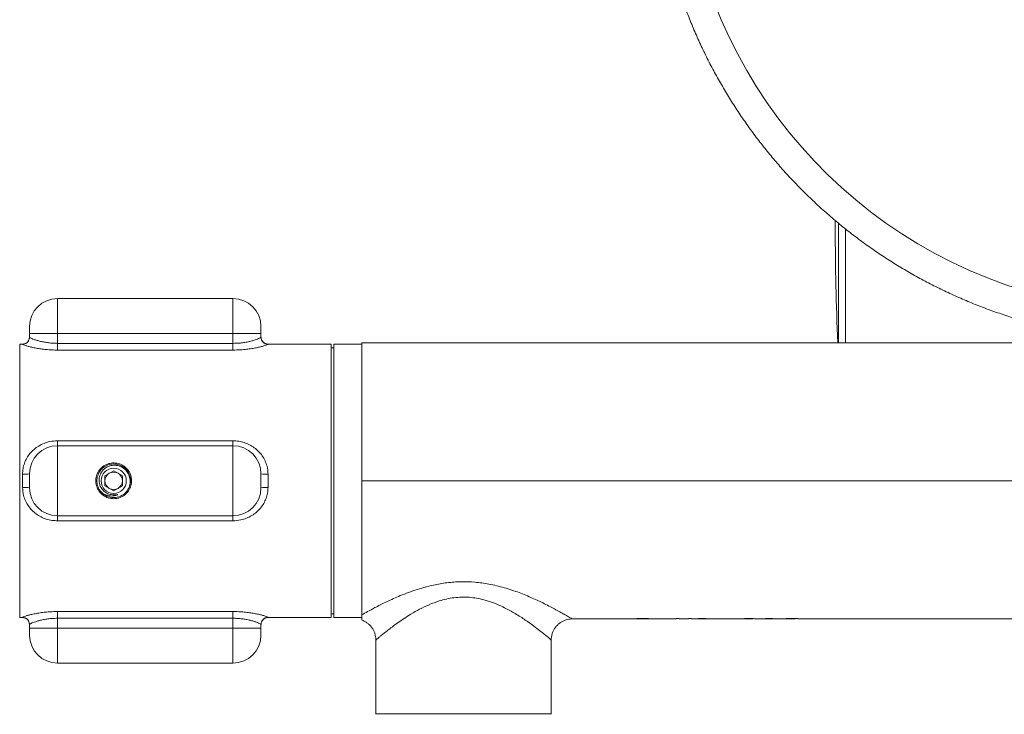
# Model space of a CAD drawing. Units: millimetres. Extents: x -1367 to 1496, y -1343 to 1371.
# Drawn here: x -95 to 45, y 1139 to 1238 of the extents above; entities that cross this region are included whole.
import ezdxf

# ---------------------------------------------------------------- set-up
doc = ezdxf.new("R2010")
doc.units = ezdxf.units.MM

msp = doc.modelspace()

# ---------------------------------------------------------------- linework, layer by layer
at = {"color": 7, "linetype": 'Continuous', "lineweight": 18}
for p, q in [((20.95, 1209.77), (20.95, 1208.58)), ((-64.93, 1198.66), (-89.93, 1198.66)), ((-93.93, 1193.66), (-93.93, 1194.66)), ((-60.93, 1194.66), (-60.93, 1193.66)), ((-93.93, 1193.66), (-89.93, 1193.66)), ((-93.93, 1193.14), (-93.93, 1193.66)), ((-89.93, 1193.66), (-89.93, 1192.26)), ((-89.93, 1193.66), (-64.93, 1193.66)), ((-64.93, 1193.66), (-60.93, 1193.66)), ((-64.93, 1192.26), (-64.93, 1193.66)), ((-60.93, 1193.66), (-60.93, 1193.14)), ((-94.93, 1192.16), (-95.33, 1192.16)), ((-89.93, 1191.31), (-89.93, 1192.26)), ((-89.93, 1192.26), (-64.93, 1192.26)), ((-64.93, 1191.31), (-64.93, 1192.26)), ((-50.93, 1192.16), (-59.93, 1192.16)), ((-50.93, 1153.16), (-50.93, 1192.16)), ((-46.55, 1192.16), (-50.55, 1192.16)), ((-50.55, 1192.16), (-50.55, 1172.66)), ((132.45, 1192.36), (-46.55, 1192.36)), ((-46.55, 1172.66), (-46.55, 1192.36)), ((-64.93, 1191.31), (-89.93, 1191.31)), ((-50.55, 1191.61), (-50.93, 1191.61)), ((-89.93, 1177.66), (-89.93, 1178.37)), ((-89.93, 1178.37), (-64.93, 1178.37)), ((-64.93, 1177.66), (-64.93, 1178.37)), ((-89.93, 1177.66), (-89.93, 1167.66)), ((-89.93, 1177.66), (-64.93, 1177.66)), ((-64.93, 1167.66), (-64.93, 1177.66)), ((-94.93, 1171.71), (-94.93, 1173.61)), ((-93.93, 1171.66), (-93.93, 1173.66)), ((-81.93, 1174.1), (-83.18, 1173.38)), ((-80.68, 1173.38), (-81.93, 1174.1)), ((-60.93, 1173.66), (-60.93, 1171.66)), ((-59.93, 1173.61), (-59.93, 1171.71)), ((-83.18, 1173.38), (-83.18, 1171.94)), ((-80.68, 1171.94), (-80.68, 1173.38)), ((-50.55, 1172.66), (-50.55, 1153.16)), ((-46.55, 1153.54), (-46.55, 1172.66)), ((-83.18, 1171.94), (-81.93, 1171.22)), ((-81.93, 1171.22), (-80.68, 1171.94)), ((-89.93, 1167.66), (-64.93, 1167.66)), ((-89.93, 1166.95), (-89.93, 1167.66)), ((-64.93, 1166.95), (-89.93, 1166.95)), ((-64.93, 1166.95), (-64.93, 1167.66)), ((-46.55, 1157.37), (-46.55, 1157.36)), ((-89.93, 1154.01), (-64.93, 1154.01)), ((-89.93, 1153.06), (-89.93, 1154.01)), ((-64.93, 1153.06), (-64.93, 1154.01)), ((-95.33, 1153.16), (-94.93, 1153.16)), ((-64.93, 1153.06), (-89.93, 1153.06)), ((-89.93, 1153.06), (-89.93, 1151.66)), ((-64.93, 1151.66), (-64.93, 1153.06)), ((-59.93, 1153.16), (-50.93, 1153.16)), ((-50.93, 1153.71), (-50.55, 1153.71)), ((-50.55, 1153.16), (-46.55, 1153.16)), ((-16.55, 1152.96), (-5.67, 1152.96)), ((-5.66, 1152.96), (-5.67, 1152.96)), ((-5.26, 1152.96), (-1.73, 1152.96)), ((-1.33, 1153.01), (-1.73, 1153.01)), ((-1.73, 1153.01), (-1.73, 1152.96)), ((-1.33, 1152.96), (-1.33, 1153.01)), ((0.03, 1152.96), (-1.33, 1152.96)), ((0.43, 1153.01), (0.03, 1153.01)), ((0.03, 1153.01), (0.03, 1152.96)), ((0.43, 1152.96), (0.43, 1153.01)), ((0.43, 1152.96), (1.38, 1152.96)), ((2.5, 1152.96), (7.5, 1152.96)), ((2.84, 1152.96), (3.24, 1152.96)), ((4.79, 1152.97), (4.79, 1152.96)), ((5.83, 1152.97), (4.79, 1152.97)), ((4.79, 1152.96), (5.83, 1152.96)), ((5.83, 1152.96), (5.83, 1152.97)), ((7.5, 1152.96), (7.5, 1152.96)), ((7.9, 1152.96), (9.26, 1152.96)), ((7.9, 1152.96), (7.9, 1152.96)), ((9.26, 1152.96), (9.26, 1152.96)), ((9.65, 1152.96), (10.23, 1152.96)), ((9.65, 1152.96), (9.65, 1152.96)), ((10.23, 1152.96), (10.24, 1152.96)), ((10.63, 1152.96), (12.5, 1152.96)), ((12.89, 1152.96), (13.33, 1152.96)), ((12.89, 1152.96), (12.89, 1152.96)), ((12.89, 1152.96), (12.89, 1152.96)), ((13.73, 1152.96), (15.23, 1152.96)), ((15.63, 1153.01), (14.62, 1153.01)), ((14.66, 1152.99), (15.23, 1152.99)), ((15.23, 1153.01), (15.23, 1152.99)), ((15.23, 1152.99), (15.23, 1152.96)), ((15.63, 1152.96), (15.63, 1153.01)), ((15.63, 1152.96), (73.07, 1152.96)), ((-93.93, 1151.66), (-93.93, 1152.18)), ((-93.93, 1150.66), (-93.93, 1151.66)), ((-93.93, 1151.66), (-89.93, 1151.66)), ((-89.93, 1151.66), (-64.93, 1151.66)), ((-64.93, 1151.66), (-60.93, 1151.66)), ((-60.93, 1152.18), (-60.93, 1151.66)), ((-60.93, 1151.66), (-60.93, 1150.66)), ((-44.55, 1149.96), (-44.55, 1139.43)), ((-19.55, 1139.43), (-19.55, 1149.96)), ((-89.93, 1146.66), (-64.93, 1146.66))]:
    msp.add_line(p, q, dxfattribs=at)
at = {"color": 102, "linetype": 'Continuous', "lineweight": 18}
for p, q in [((21.41, 1192.36), (21.41, 1209.4)), ((22.4, 1192.36), (22.4, 1208.59)), ((-89.93, 1198.66), (-89.93, 1193.66)), ((-64.93, 1193.66), (-64.93, 1198.66)), ((-95.33, 1192.16), (-95.33, 1153.16)), ((-94.93, 1192.14), (-94.93, 1192.16)), ((-59.93, 1192.16), (-59.93, 1192.14)), ((105.45, 1172.66), (-46.55, 1172.66)), ((-94.93, 1153.16), (-94.93, 1153.18)), ((-59.93, 1153.18), (-59.93, 1153.16)), ((14.66, 1153.01), (14.66, 1152.99)), ((-89.93, 1151.66), (-89.93, 1146.66)), ((-64.93, 1146.66), (-64.93, 1151.66)), ((-44.55, 1139.43), (-19.55, 1139.43))]:
    msp.add_line(p, q, dxfattribs=at)
at = {"color": 7, "linetype": 'Continuous', "lineweight": 18}
msp.add_circle((-81.93, 1172.66), 1.8, dxfattribs=at)
for centre, radius, start, end in [((67.95, 1265.63), 68.86, 322.2564, 253.1052), ((395.95, 1208.58), 375, 180, 182.4796), ((-89.93, 1194.66), 4, 90, 180), ((-64.93, 1194.66), 4, 0, 90), ((-94.93, 1193.16), 1, 270, 0), ((-94.93, 1193.14), 0.999, 269.9657, 359.9667), ((-59.93, 1193.16), 1, 180, 270), ((-59.93, 1193.14), 0.999, 180.0337, 270.0347), ((-89.93, 1173.66), 4, 90, 180), ((-64.93, 1173.66), 4, 0, 90), ((-94.68, 1178.77), 5.17, 267.2335, 278.352), ((-81.93, 1172.66), 1.25, 120, 180), ((-81.93, 1172.66), 1.25, 60, 120), ((-81.93, 1172.66), 1.25, 0, 60), ((-60.18, 1178.77), 5.17, 261.6481, 272.7665), ((-81.93, 1172.66), 1.25, 180, 240), ((-81.93, 1172.66), 1.25, 300, 0), ((-94.68, 1166.55), 5.17, 81.648, 92.7665), ((-89.93, 1171.66), 4, 180, 270), ((-81.93, 1172.66), 2.4, 221.3689, 318.6311), ((-81.93, 1172.66), 1.25, 240, 300), ((-64.93, 1171.66), 4, 270, 0), ((-60.18, 1166.55), 5.17, 87.2335, 98.3519), ((-94.93, 1152.18), 0.999, 0.0333, 90.0343), ((-94.93, 1152.16), 1, 0, 90), ((-59.93, 1152.18), 0.999, 89.9653, 179.9663), ((-59.93, 1152.16), 1, 90, 180), ((-89.93, 1150.66), 4, 180, 270), ((-64.93, 1150.66), 4, 270, 0), ((-43.55, 1139.43), 1, 180, 183.8605), ((-20.55, 1139.43), 1, 356.1395, 0)]:
    msp.add_arc(centre, radius, start, end, dxfattribs=at)
at = {"color": 102, "linetype": 'Continuous', "lineweight": 18}
msp.add_arc((395.93, 1208.58), 374.98, 180, 182.4797, dxfattribs=at)
at = {"color": 7, "linetype": 'Continuous', "lineweight": 18}
msp.add_ellipse((-5.42, 1172.66), major_axis=(78.08, 0), ratio=0.252294, start_param=4.680777, end_param=4.685813, dxfattribs=at)
for points, knots in [([(125.05, 1220.15), (125.14, 1220.27), (125.72, 1220.97), (126.71, 1222.29), (128.03, 1224.13), (129.28, 1226.01), (130.47, 1227.92), (131.61, 1229.87), (132.68, 1231.85), (133.7, 1233.87), (134.65, 1235.92), (135.53, 1237.99), (136.35, 1240.09), (137.11, 1242.22), (137.8, 1244.37), (138.42, 1246.54), (138.98, 1248.72), (139.47, 1250.93), (139.89, 1253.14), (140.24, 1255.37), (140.52, 1257.61), (140.73, 1259.86), (140.88, 1262.11), (140.95, 1264.36), (140.96, 1266.62), (140.89, 1268.88), (140.75, 1271.13), (140.55, 1273.38), (140.28, 1275.61), (139.93, 1277.85), (139.52, 1280.06), (139.04, 1282.27), (138.49, 1284.46), (137.88, 1286.63), (137.19, 1288.78), (136.44, 1290.91), (135.63, 1293.01), (134.75, 1295.09), (133.81, 1297.14), (132.8, 1299.16), (131.74, 1301.15), (130.61, 1303.1), (129.42, 1305.02), (128.17, 1306.9), (126.87, 1308.74), (125.51, 1310.54), (124.09, 1312.3), (122.62, 1314.01), (121.1, 1315.68), (119.53, 1317.3), (117.91, 1318.87), (116.24, 1320.38), (114.52, 1321.85), (112.76, 1323.26), (110.96, 1324.62), (109.12, 1325.92), (107.23, 1327.16), (105.31, 1328.35), (103.36, 1329.47), (101.37, 1330.54), (99.34, 1331.54), (97.29, 1332.48), (95.21, 1333.35), (93.11, 1334.16), (90.98, 1334.91), (88.82, 1335.59), (86.65, 1336.2), (84.46, 1336.74), (82.26, 1337.22), (80.04, 1337.63), (77.81, 1337.96), (75.57, 1338.23), (73.32, 1338.44), (71.07, 1338.57), (68.81, 1338.63), (66.55, 1338.62), (64.3, 1338.54), (62.05, 1338.39), (59.8, 1338.18), (57.56, 1337.89), (55.34, 1337.53), (53.12, 1337.11), (50.92, 1336.62), (48.73, 1336.06), (46.56, 1335.43), (44.42, 1334.74), (42.29, 1333.98), (40.19, 1333.15), (38.12, 1332.26), (36.07, 1331.31), (34.06, 1330.29), (32.08, 1329.21), (30.13, 1328.07), (28.22, 1326.87), (26.34, 1325.62), (24.51, 1324.3), (22.72, 1322.93), (20.97, 1321.51), (19.26, 1320.03), (17.6, 1318.5), (15.99, 1316.92), (14.43, 1315.29), (12.92, 1313.61), (11.47, 1311.89), (10.07, 1310.12), (8.72, 1308.31), (7.43, 1306.46), (6.19, 1304.57), (5.02, 1302.64), (3.91, 1300.68), (2.85, 1298.68), (1.86, 1296.66), (0.94, 1294.6), (0.07, 1292.51), (-0.73, 1290.4), (-1.46, 1288.27), (-2.13, 1286.11), (-2.73, 1283.94), (-3.26, 1281.75), (-3.72, 1279.54), (-4.12, 1277.32), (-4.45, 1275.08), (-4.7, 1272.84), (-4.89, 1270.59), (-5.01, 1268.34), (-5.06, 1266.08), (-5.04, 1263.83), (-4.95, 1261.57), (-4.79, 1259.32), (-4.56, 1257.08), (-4.26, 1254.84), (-3.89, 1252.62), (-3.46, 1250.4), (-2.95, 1248.2), (-2.38, 1246.02), (-1.74, 1243.86), (-1.03, 1241.71), (-0.26, 1239.59), (0.57, 1237.5), (1.48, 1235.43), (2.44, 1233.39), (3.47, 1231.38), (4.56, 1229.4), (5.71, 1227.46), (6.92, 1225.56), (8.18, 1223.69), (9.51, 1221.86), (10.89, 1220.08), (12.32, 1218.34), (13.81, 1216.64), (15.35, 1214.99), (16.94, 1213.39), (18.58, 1211.84), (20.26, 1210.34), (21.99, 1208.89), (23.77, 1207.5), (25.59, 1206.16), (27.45, 1204.88), (29.34, 1203.66), (31.28, 1202.49), (33.24, 1201.39), (35.25, 1200.35), (37.28, 1199.37), (39.34, 1198.45), (41.43, 1197.6), (43.54, 1196.81), (45.68, 1196.1), (47.14, 1195.64), (47.89, 1195.44), (47.91, 1195.43)], [0, 0, 0, 0, 0.001237, 0.007289, 0.013342, 0.019394, 0.025446, 0.031498, 0.03755, 0.043602, 0.049654, 0.055706, 0.061758, 0.06781, 0.073862, 0.079914, 0.085966, 0.092018, 0.09807, 0.104122, 0.110174, 0.116226, 0.122278, 0.12833, 0.134382, 0.140434, 0.146486, 0.152538, 0.15859, 0.164642, 0.170694, 0.176746, 0.182798, 0.18885, 0.194902, 0.200954, 0.207006, 0.213058, 0.21911, 0.225162, 0.231214, 0.237266, 0.243318, 0.24937, 0.255422, 0.261474, 0.267526, 0.273578, 0.27963, 0.285682, 0.291734, 0.297786, 0.303838, 0.30989, 0.315942, 0.321994, 0.328047, 0.334099, 0.340151, 0.346203, 0.352255, 0.358307, 0.364359, 0.370411, 0.376463, 0.382515, 0.388567, 0.394619, 0.400671, 0.406723, 0.412775, 0.418827, 0.424879, 0.430931, 0.436983, 0.443035, 0.449087, 0.455139, 0.461191, 0.467243, 0.473295, 0.479347, 0.485399, 0.491451, 0.497503, 0.503555, 0.509607, 0.515659, 0.521711, 0.527763, 0.533815, 0.539867, 0.545919, 0.551971, 0.558023, 0.564075, 0.570127, 0.576179, 0.582231, 0.588284, 0.594336, 0.600388, 0.60644, 0.612492, 0.618544, 0.624596, 0.630648, 0.6367, 0.642752, 0.648804, 0.654856, 0.660908, 0.66696, 0.673012, 0.679064, 0.685116, 0.691168, 0.69722, 0.703272, 0.709324, 0.715376, 0.721428, 0.72748, 0.733532, 0.739584, 0.745636, 0.751688, 0.75774, 0.763792, 0.769844, 0.775896, 0.781948, 0.788, 0.794052, 0.800104, 0.806156, 0.812208, 0.81826, 0.824312, 0.830364, 0.836416, 0.842468, 0.84852, 0.854572, 0.860624, 0.866676, 0.872728, 0.87878, 0.884832, 0.890884, 0.896936, 0.902989, 0.909041, 0.915093, 0.921145, 0.927197, 0.933249, 0.939301, 0.945353, 0.951405, 0.957457, 0.963509, 0.969561, 0.975613, 0.981665, 0.987717, 0.993769, 0.999821, 1, 1, 1, 1]), ([(-89.93, 1191.31), (-90.2, 1191.31), (-90.75, 1191.32), (-91.55, 1191.38), (-92.3, 1191.46), (-92.99, 1191.58), (-93.6, 1191.7), (-94.12, 1191.83), (-94.53, 1191.95), (-94.85, 1192.07), (-94.9, 1192.11), (-94.93, 1192.14)], [0, 0, 0, 0, 0.106385, 0.212775, 0.317994, 0.423212, 0.529599, 0.635964, 0.743464, 0.850925, 1, 1, 1, 1]), ([(-93.93, 1193.14), (-93.91, 1193.11), (-93.87, 1193.06), (-93.61, 1192.94), (-93.29, 1192.82), (-92.87, 1192.68), (-92.38, 1192.55), (-91.83, 1192.43), (-91.23, 1192.34), (-90.59, 1192.27), (-90.15, 1192.27), (-89.93, 1192.26)], [0, 0, 0, 0, 0.152412, 0.261801, 0.371217, 0.478103, 0.584988, 0.688882, 0.792746, 0.896381, 1, 1, 1, 1]), ([(-64.93, 1192.26), (-64.63, 1192.27), (-64.1, 1192.28), (-63.38, 1192.37), (-62.77, 1192.48), (-62.23, 1192.61), (-61.77, 1192.75), (-61.4, 1192.88), (-61.14, 1192.99), (-60.96, 1193.08), (-60.94, 1193.12), (-60.93, 1193.14)], [0, 0, 0, 0, 0.1416934, 0.2490171, 0.359782, 0.4666824, 0.5766072, 0.6811562, 0.7885656, 0.8927225, 1, 1, 1, 1]), ([(-59.93, 1192.14), (-59.94, 1192.12), (-59.97, 1192.09), (-60.19, 1192), (-60.52, 1191.89), (-60.98, 1191.77), (-61.56, 1191.64), (-62.23, 1191.51), (-62.99, 1191.41), (-63.89, 1191.33), (-64.55, 1191.31), (-64.93, 1191.31)], [0, 0, 0, 0, 0.1034343, 0.2068914, 0.311253, 0.4156475, 0.5239944, 0.6323578, 0.7433336, 0.8543061, 1, 1, 1, 1]), ([(-94.93, 1173.61), (-94.92, 1173.88), (-94.89, 1174.41), (-94.67, 1175.18), (-94.34, 1175.9), (-93.88, 1176.57), (-93.3, 1177.15), (-92.63, 1177.64), (-91.87, 1178.02), (-90.97, 1178.3), (-90.3, 1178.34), (-89.93, 1178.37)], [0, 0, 0, 0, 0.103434, 0.206891, 0.311252, 0.415647, 0.523994, 0.632357, 0.743334, 0.854307, 1, 1, 1, 1]), ([(-64.93, 1178.37), (-64.66, 1178.35), (-64.11, 1178.33), (-63.31, 1178.13), (-62.56, 1177.82), (-61.87, 1177.4), (-61.26, 1176.87), (-60.74, 1176.24), (-60.33, 1175.53), (-60, 1174.65), (-59.96, 1173.99), (-59.93, 1173.61)], [0, 0, 0, 0, 0.106385, 0.212775, 0.3179932, 0.4232111, 0.5295981, 0.6359637, 0.7434632, 0.8509247, 1, 1, 1, 1]), ([(-81.93, 1170.11), (-82.19, 1170.13), (-82.72, 1170.18), (-83.44, 1170.56), (-83.93, 1171.04), (-84.23, 1171.53), (-84.39, 1171.95), (-84.47, 1172.38), (-84.49, 1172.92), (-84.35, 1173.58), (-83.96, 1174.27), (-83.46, 1174.74), (-82.95, 1175.01), (-82.52, 1175.15), (-82.09, 1175.22), (-81.56, 1175.21), (-80.92, 1175.04), (-80.25, 1174.63), (-79.8, 1174.11), (-79.54, 1173.58), (-79.41, 1173.16), (-79.37, 1172.73), (-79.4, 1172.2), (-79.59, 1171.56), (-80.03, 1170.89), (-80.58, 1170.46), (-81.13, 1170.23), (-81.54, 1170.13), (-81.81, 1170.11), (-81.93, 1170.11)], [0, 0, 0, 0, 0.048682, 0.097195, 0.14989, 0.178197, 0.206485, 0.232687, 0.258882, 0.306371, 0.35453, 0.407395, 0.435721, 0.464022, 0.490044, 0.516061, 0.561908, 0.609906, 0.664242, 0.692334, 0.720407, 0.745833, 0.771257, 0.818378, 0.867487, 0.921667, 0.949854, 0.978014, 1, 1, 1, 1]), ([(-83.73, 1171.07), (-83.78, 1171.13), (-84, 1171.4), (-84.27, 1171.97), (-84.37, 1172.78), (-84.19, 1173.58), (-83.76, 1174.28), (-83.12, 1174.8), (-82.34, 1175.07), (-81.52, 1175.07), (-80.74, 1174.8), (-80.1, 1174.29), (-79.66, 1173.59), (-79.5, 1172.79), (-79.53, 1172.15), (-79.69, 1171.84), (-79.73, 1171.77)], [0, 0, 0, 0, 0.022658, 0.102168, 0.181678, 0.261176, 0.340679, 0.420184, 0.499681, 0.579195, 0.658691, 0.738205, 0.817702, 0.897207, 0.976711, 1, 1, 1, 1]), ([(-80.13, 1171.07), (-79.98, 1171.3), (-79.68, 1171.74), (-79.54, 1172.55), (-79.67, 1173.34), (-80.05, 1174.05), (-80.64, 1174.57), (-81.36, 1174.87), (-82.13, 1174.9), (-82.86, 1174.68), (-83.46, 1174.23), (-83.87, 1173.62), (-84.02, 1173.01), (-84.02, 1172.51), (-83.96, 1172.25), (-83.93, 1172.12)], [0, 0, 0, 0, 0.086808, 0.173615, 0.260476, 0.345301, 0.429815, 0.513045, 0.595225, 0.676859, 0.75672, 0.836646, 0.914284, 0.957147, 1, 1, 1, 1]), ([(-89.93, 1166.95), (-90.2, 1166.97), (-90.75, 1166.99), (-91.55, 1167.19), (-92.3, 1167.5), (-92.99, 1167.92), (-93.6, 1168.45), (-94.12, 1169.08), (-94.53, 1169.79), (-94.85, 1170.67), (-94.9, 1171.33), (-94.93, 1171.71)], [0, 0, 0, 0, 0.106385, 0.212775, 0.317994, 0.423212, 0.529599, 0.635964, 0.743464, 0.850925, 1, 1, 1, 1]), ([(-83.93, 1172.12), (-83.9, 1172.05), (-83.8, 1171.76), (-83.48, 1171.29), (-82.94, 1170.87), (-82.39, 1170.68), (-81.94, 1170.64), (-81.65, 1170.66), (-81.46, 1170.69), (-81.38, 1170.71), (-81.35, 1170.71), (-81.33, 1170.71), (-81.32, 1170.71), (-81.32, 1170.71), (-81.32, 1170.71), (-81.32, 1170.71), (-81.32, 1170.71), (-81.32, 1170.71), (-81.32, 1170.71), (-81.33, 1170.7), (-81.38, 1170.67), (-81.61, 1170.58), (-82.08, 1170.46), (-82.78, 1170.52), (-83.36, 1170.77), (-83.65, 1171), (-83.73, 1171.07)], [0, 0, 0, 0, 0.039168, 0.159656, 0.280203, 0.384754, 0.450743, 0.507348, 0.535586, 0.546563, 0.550981, 0.552429, 0.553543, 0.554659, 0.555154, 0.555484, 0.555816, 0.556116, 0.556661, 0.558144, 0.564108, 0.587763, 0.682882, 0.813265, 0.94365, 1, 1, 1, 1]), ([(-59.93, 1171.71), (-59.94, 1171.44), (-59.97, 1170.91), (-60.19, 1170.14), (-60.52, 1169.42), (-60.98, 1168.75), (-61.56, 1168.17), (-62.23, 1167.68), (-62.99, 1167.3), (-63.89, 1167.02), (-64.55, 1166.98), (-64.93, 1166.95)], [0, 0, 0, 0, 0.1034343, 0.2068914, 0.311253, 0.4156475, 0.5239944, 0.6323578, 0.7433336, 0.8543061, 1, 1, 1, 1]), ([(-94.93, 1153.18), (-94.92, 1153.2), (-94.89, 1153.23), (-94.67, 1153.32), (-94.34, 1153.43), (-93.88, 1153.55), (-93.3, 1153.68), (-92.63, 1153.81), (-91.87, 1153.91), (-90.97, 1153.99), (-90.3, 1154.01), (-89.93, 1154.01)], [0, 0, 0, 0, 0.103434, 0.206891, 0.311252, 0.415647, 0.523994, 0.632357, 0.743334, 0.854307, 1, 1, 1, 1]), ([(-64.93, 1154.01), (-64.66, 1154.01), (-64.11, 1154), (-63.31, 1153.94), (-62.56, 1153.85), (-61.87, 1153.74), (-61.26, 1153.62), (-60.74, 1153.49), (-60.33, 1153.37), (-60, 1153.25), (-59.96, 1153.21), (-59.93, 1153.18)], [0, 0, 0, 0, 0.106385, 0.212775, 0.3179932, 0.4232111, 0.5295981, 0.6359637, 0.7434632, 0.8509247, 1, 1, 1, 1]), ([(-89.93, 1153.06), (-90.23, 1153.05), (-90.76, 1153.04), (-91.48, 1152.95), (-92.09, 1152.84), (-92.63, 1152.71), (-93.09, 1152.57), (-93.46, 1152.44), (-93.72, 1152.33), (-93.9, 1152.24), (-93.92, 1152.2), (-93.93, 1152.18)], [0, 0, 0, 0, 0.141695, 0.249017, 0.359783, 0.466683, 0.576607, 0.681156, 0.788566, 0.892722, 1, 1, 1, 1]), ([(-60.93, 1152.18), (-60.95, 1152.21), (-60.99, 1152.26), (-61.25, 1152.38), (-61.57, 1152.5), (-61.99, 1152.64), (-62.47, 1152.77), (-63.03, 1152.89), (-63.63, 1152.98), (-64.27, 1153.05), (-64.71, 1153.05), (-64.93, 1153.06)], [0, 0, 0, 0, 0.152406, 0.260172, 0.371214, 0.476667, 0.584983, 0.68746, 0.79274, 0.894804, 1, 1, 1, 1]), ([(-46.56, 1152.79), (-46.44, 1152.74), (-46.19, 1152.65), (-45.83, 1152.43), (-45.5, 1152.16), (-45.19, 1151.84), (-44.94, 1151.47), (-44.75, 1151.07), (-44.62, 1150.66), (-44.56, 1150.29), (-44.55, 1150.06), (-44.55, 1149.96)], [0, 0, 0, 0, 0.102259, 0.217699, 0.33408, 0.450993, 0.576586, 0.696623, 0.811559, 0.92187, 1, 1, 1, 1]), ([(-46.55, 1152.81), (-46.55, 1152.81), (-46.55, 1152.83), (-46.55, 1153.12), (-46.55, 1153.4), (-46.55, 1153.54)], [0, 0, 0, 0, 0.25104, 0.624224, 1, 1, 1, 1]), ([(-19.54, 1149.96), (-19.54, 1150.03), (-19.55, 1150.24), (-19.49, 1150.59), (-19.37, 1151.01), (-19.19, 1151.41), (-18.94, 1151.79), (-18.64, 1152.13), (-18.31, 1152.41), (-17.95, 1152.62), (-17.59, 1152.78), (-17.22, 1152.89), (-16.88, 1152.95), (-16.65, 1152.96), (-16.55, 1152.96)], [0, 0, 0, 0, 0.044053, 0.134501, 0.225822, 0.317652, 0.41779, 0.513438, 0.604913, 0.69267, 0.776918, 0.857707, 0.934947, 1, 1, 1, 1]), ([(-6.65, 1153.03), (-6.84, 1153.02), (-7.15, 1153.02), (-7.52, 1153), (-7.76, 1152.98), (-7.84, 1152.97), (-7.88, 1152.97)], [0, 0, 0, 0, 0.319605, 0.539397, 0.758861, 1, 1, 1, 1]), ([(-7.49, 1152.97), (-7.45, 1152.97), (-7.39, 1152.98), (-7.19, 1152.99), (-6.95, 1153), (-6.75, 1153), (-6.64, 1153), (-6.62, 1153)], [0, 0, 0, 0, 0.314241, 0.525047, 0.735919, 0.955406, 1, 1, 1, 1]), ([(-5.25, 1152.96), (-5.27, 1152.96), (-5.31, 1152.97), (-5.54, 1152.99), (-5.84, 1153.01), (-6.22, 1153.02), (-6.5, 1153.03), (-6.65, 1153.03)], [0, 0, 0, 0, 0.290763, 0.484514, 0.646118, 0.808169, 1, 1, 1, 1]), ([(-6.62, 1153), (-6.49, 1153), (-6.25, 1153), (-5.95, 1152.99), (-5.75, 1152.97), (-5.67, 1152.96), (-5.66, 1152.96), (-5.66, 1152.96)], [0, 0, 0, 0, 0.222065, 0.414557, 0.578374, 0.839854, 1, 1, 1, 1]), ([(-5.66, 1152.99), (-5.58, 1152.98), (-5.39, 1152.97), (-5.27, 1152.96), (-5.26, 1152.96), (-5.25, 1152.96)], [0, 0, 0, 0, 0.289963, 0.729518, 1, 1, 1, 1]), ([(2.06, 1153.01), (1.9, 1153.01), (1.63, 1153.01), (1.32, 1153), (1.13, 1152.98), (1.05, 1152.97), (1.05, 1152.97), (1.05, 1152.97)], [0, 0, 0, 0, 0.335687, 0.536356, 0.738323, 0.923143, 1, 1, 1, 1]), ([(1.05, 1152.97), (1.05, 1152.97), (1.07, 1152.96), (1.21, 1152.96), (1.38, 1152.96), (1.5, 1152.96), (1.53, 1152.96)], [0, 0, 0, 0, 0.281143, 0.564027, 0.874475, 1, 1, 1, 1]), ([(1.44, 1152.97), (1.45, 1152.97), (1.46, 1152.97), (1.55, 1152.98), (1.7, 1152.99), (1.88, 1152.99), (2.02, 1152.99), (2.08, 1152.99)], [0, 0, 0, 0, 0.179882, 0.360163, 0.538692, 0.793775, 1, 1, 1, 1]), ([(1.74, 1152.96), (1.68, 1152.96), (1.58, 1152.96), (1.48, 1152.96), (1.44, 1152.97), (1.44, 1152.97), (1.44, 1152.97)], [0, 0, 0, 0, 0.391652, 0.616531, 0.841219, 1, 1, 1, 1]), ([(1.53, 1152.96), (1.62, 1152.96), (1.73, 1152.96), (1.84, 1152.96), (1.86, 1152.96)], [0, 0, 0, 0, 0.8526675, 1, 1, 1, 1]), ([(2.5, 1152.96), (2.49, 1152.96), (2.41, 1152.96), (2.14, 1152.96), (1.9, 1152.96), (1.74, 1152.96)], [0, 0, 0, 0, 0.03901, 0.360392, 1, 1, 1, 1]), ([(3.24, 1152.96), (3.22, 1152.97), (3.18, 1152.98), (2.98, 1152.99), (2.7, 1153), (2.38, 1153.01), (2.16, 1153.01), (2.06, 1153.01)], [0, 0, 0, 0, 0.2516928, 0.433561, 0.6162083, 0.8371097, 1, 1, 1, 1]), ([(2.08, 1152.99), (2.2, 1152.99), (2.4, 1152.99), (2.63, 1152.98), (2.77, 1152.97), (2.82, 1152.97), (2.84, 1152.96), (2.84, 1152.96)], [0, 0, 0, 0, 0.326907, 0.518362, 0.680426, 0.906101, 1, 1, 1, 1]), ([(8.57, 1153.01), (8.42, 1153.01), (8.17, 1153.01), (7.86, 1153), (7.65, 1152.99), (7.51, 1152.97), (7.51, 1152.96), (7.5, 1152.96)], [0, 0, 0, 0, 0.2338843, 0.3956152, 0.5578906, 0.700999, 1, 1, 1, 1]), ([(7.9, 1152.96), (7.9, 1152.96), (7.9, 1152.96), (7.96, 1152.97), (8.06, 1152.98), (8.21, 1152.99), (8.4, 1152.99), (8.53, 1152.99), (8.6, 1152.99)], [0, 0, 0, 0, 0.252459, 0.45486, 0.569223, 0.683802, 0.849142, 1, 1, 1, 1]), ([(9.65, 1152.96), (9.65, 1152.96), (9.64, 1152.97), (9.51, 1152.99), (9.33, 1153), (9.04, 1153.01), (8.78, 1153.01), (8.61, 1153.01), (8.57, 1153.01)], [0, 0, 0, 0, 0.286936, 0.437795, 0.59027, 0.722432, 0.939696, 1, 1, 1, 1]), ([(8.6, 1152.99), (8.7, 1152.99), (8.87, 1152.99), (9.06, 1152.98), (9.18, 1152.97), (9.25, 1152.97), (9.26, 1152.96), (9.26, 1152.96)], [0, 0, 0, 0, 0.238028, 0.377434, 0.517465, 0.679073, 1, 1, 1, 1]), ([(11.56, 1153.01), (11.37, 1153.01), (11.04, 1153.01), (10.65, 1152.99), (10.38, 1152.97), (10.25, 1152.96), (10.24, 1152.96), (10.24, 1152.96)], [0, 0, 0, 0, 0.263461, 0.449236, 0.635757, 0.867721, 1, 1, 1, 1]), ([(10.63, 1152.96), (10.63, 1152.96), (10.64, 1152.96), (10.72, 1152.97), (10.88, 1152.98), (11.12, 1152.99), (11.37, 1152.99), (11.52, 1152.99), (11.57, 1152.99)], [0, 0, 0, 0, 0.171869, 0.349228, 0.536804, 0.724728, 0.908946, 1, 1, 1, 1]), ([(12.89, 1152.96), (12.89, 1152.96), (12.88, 1152.96), (12.74, 1152.97), (12.44, 1152.99), (12.03, 1153.01), (11.72, 1153.01), (11.56, 1153.01)], [0, 0, 0, 0, 0.122629, 0.362838, 0.564614, 0.78301, 1, 1, 1, 1]), ([(11.57, 1152.99), (11.67, 1152.99), (11.89, 1152.99), (12.17, 1152.98), (12.37, 1152.97), (12.48, 1152.96), (12.49, 1152.96), (12.5, 1152.96)], [0, 0, 0, 0, 0.203397, 0.408633, 0.589399, 0.784919, 1, 1, 1, 1]), ([(14.62, 1153.01), (14.45, 1153.01), (14.16, 1153.01), (13.8, 1153), (13.55, 1152.98), (13.36, 1152.96), (13.34, 1152.96), (13.33, 1152.96)], [0, 0, 0, 0, 0.242685, 0.39045, 0.538443, 0.740916, 1, 1, 1, 1]), ([(13.73, 1152.96), (13.73, 1152.96), (13.73, 1152.96), (13.78, 1152.96), (13.86, 1152.97), (13.96, 1152.98), (13.99, 1152.98)], [0, 0, 0, 0, 0.2184755, 0.4814573, 0.8405705, 1, 1, 1, 1]), ([(13.99, 1152.98), (14.06, 1152.98), (14.21, 1152.99), (14.45, 1152.99), (14.6, 1152.99), (14.66, 1152.99)], [0, 0, 0, 0, 0.353063, 0.7677, 1, 1, 1, 1])]:
    msp.add_open_spline(points, degree=3, knots=knots, dxfattribs=at)
at = {"color": 102, "linetype": 'Continuous', "lineweight": 18}
for points, knots in [([(-46.55, 1153.54), (-46.29, 1153.69), (-45.76, 1153.99), (-44.84, 1154.49), (-43.96, 1154.95), (-43.15, 1155.34), (-42.28, 1155.75), (-41.3, 1156.19), (-40.21, 1156.63), (-38.99, 1157.07), (-37.7, 1157.47), (-36.18, 1157.85), (-34.75, 1158.1), (-33.43, 1158.23), (-32.1, 1158.29), (-30.76, 1158.24), (-29.44, 1158.1), (-28.4, 1157.93), (-27.33, 1157.7), (-26.23, 1157.42), (-25.16, 1157.08), (-24.13, 1156.72), (-23.16, 1156.33), (-22.23, 1155.94), (-21.35, 1155.54), (-20.49, 1155.12), (-19.65, 1154.69), (-18.86, 1154.27), (-18.15, 1153.88), (-17.61, 1153.57), (-17.21, 1153.35), (-16.92, 1153.18), (-16.71, 1153.06), (-16.59, 1152.98), (-16.54, 1152.95), (-16.55, 1152.96), (-16.55, 1152.96)], [0, 0, 0, 0, 0.043726, 0.088369, 0.11636, 0.144353, 0.172962, 0.201572, 0.235084, 0.268595, 0.303106, 0.33761, 0.384516, 0.408481, 0.432445, 0.479542, 0.503649, 0.527758, 0.555783, 0.58381, 0.612494, 0.641179, 0.668837, 0.696495, 0.724677, 0.752858, 0.784463, 0.816061, 0.848853, 0.881635, 0.904655, 0.927671, 0.95146, 0.975246, 0.999091, 1, 1, 1, 1]), ([(-19.55, 1149.96), (-19.55, 1149.96), (-19.54, 1149.95), (-19.58, 1149.99), (-19.72, 1150.1), (-19.99, 1150.33), (-20.4, 1150.67), (-20.99, 1151.15), (-21.8, 1151.77), (-22.82, 1152.52), (-24.09, 1153.38), (-25.45, 1154.18), (-26.74, 1154.83), (-27.9, 1155.32), (-29.06, 1155.69), (-30.19, 1155.93), (-31.26, 1156.06), (-32.35, 1156.09), (-33.43, 1156), (-34.49, 1155.82), (-35.69, 1155.5), (-36.98, 1155.01), (-38.33, 1154.36), (-39.51, 1153.68), (-40.55, 1153.02), (-41.45, 1152.4), (-42.22, 1151.83), (-42.87, 1151.33), (-43.4, 1150.91), (-43.84, 1150.55), (-44.18, 1150.27), (-44.42, 1150.07), (-44.53, 1149.97), (-44.54, 1149.96), (-44.55, 1149.96)], [0, 0, 0, 0, 0.0008989, 0.0234675, 0.0527314, 0.0821122, 0.1114014, 0.1511348, 0.1910671, 0.230873, 0.281155, 0.3314321, 0.3639023, 0.3964464, 0.428852, 0.4549791, 0.4811971, 0.507296, 0.5333886, 0.5595968, 0.5857255, 0.6250917, 0.6646681, 0.7041325, 0.738529, 0.7729977, 0.8073811, 0.8369946, 0.8666691, 0.8962563, 0.9248625, 0.9535574, 0.9821419, 1, 1, 1, 1])]:
    msp.add_open_spline(points, degree=3, knots=knots, dxfattribs=at)

doc.saveas('drawing.dxf')
